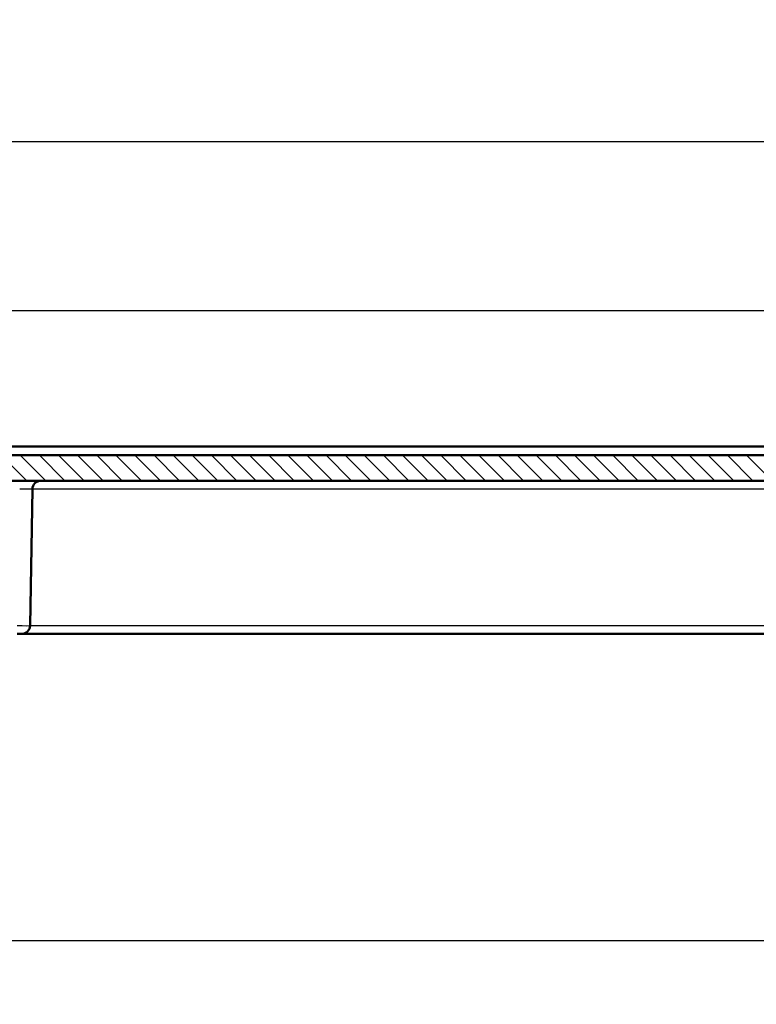
# Model space of a CAD drawing. Units: millimetres. Extents: x 2 to 2376, y 2 to 1680.
# Drawn here: x 820 to 907, y 1488 to 1604 of the extents above; entities that cross this region are included whole.
import ezdxf

# ---------------------------------------------------------------- set-up
doc = ezdxf.new("R2010")
doc.units = ezdxf.units.MM
doc.header["$LTSCALE"] = 2
for name, color, linetype, lineweight in [('Bemaßung (ISO)', 1, 'Continuous', 25), ('Schraffur (ISO)', 1, 'Continuous', 18), ('Sichtbar (ISO)', 7, 'Continuous', 50), ('Sichtbar schmal (ISO)', 1, 'Continuous', 25)]:
    doc.layers.add(name, color=color, linetype=linetype, lineweight=lineweight)
doc.styles.add('5', font='isocpeur.ttf', dxfattribs={"width": 1.1})
doc.dimstyles.new('11-Bopla 5', dxfattribs={"dimscale": 2, "dimtxt": 5, "dimasz": 2.5, "dimexe": 1, "dimexo": 0, "dimgap": 0.6, "dimtad": 1, "dimdec": 6, "dimrnd": 1e-08, "dimtxsty": '5', "dimcen": 0.09, "dimdle": 7, "dimclrd": 1, "dimclre": 1, "dimclrt": 7, "dimadec": 6, "dimazin": 2, "dimtfac": 0.7, "dimtdec": 3, "dimtmove": 0, "dimatfit": 3, "dimfxl": 1, "dimtolj": 1, "dimlwd": 25, "dimlwe": 25, "dimarcsym": 0})

# ---------------------------------------------------------------- blocks, each defined once
blk = doc.blocks.new('*D8')
at = {"layer": 'Bemaßung (ISO)', "color": 1, "linetype": 'Continuous', "lineweight": 25}
for p, q in [((778.36, 1548.53), (778.36, 1571.46)), ((1121.7, 1548.53), (1121.7, 1571.46)), ((1116.7, 1569.46), (783.36, 1569.46))]:
    blk.add_line(p, q, dxfattribs=at)
at = {"layer": 'Bemaßung (ISO)', "color": 1, "linetype": 'Continuous'}
for points in [[(783.36, 1570.29), (783.36, 1568.62), (778.36, 1569.46)], [(1116.7, 1570.29), (1116.7, 1568.62), (1121.7, 1569.46)]]:
    blk.add_solid(points, dxfattribs=at)
at = {"layer": 'Defpoints', "color": 0, "linetype": 'Continuous'}
for p in [(778.36, 1569.46), (778.36, 1548.53), (1121.7, 1548.53)]:
    blk.add_point(p, dxfattribs=at)
at = {"layer": 'Bemaßung (ISO)', "color": 7, "linetype": 'Continuous', "lineweight": 25, "insert": (933.26, 1570.66), "char_height": 10, "attachment_point": 7, "style": '5'}
blk.add_mtext('\\A1;343,3', dxfattribs=at)
blk = doc.blocks.new('*D9')
at = {"layer": 'Bemaßung (ISO)', "color": 1, "linetype": 'Continuous', "lineweight": 25}
for p, q in [((774.09, 1407.53), (774.09, 1497.52)), ((1125.49, 1407.53), (1125.49, 1497.52)), ((779.09, 1495.52), (1120.49, 1495.52))]:
    blk.add_line(p, q, dxfattribs=at)
at = {"layer": 'Bemaßung (ISO)', "color": 1, "linetype": 'Continuous'}
for points in [[(779.09, 1496.35), (779.09, 1494.69), (774.09, 1495.52)], [(1120.49, 1496.35), (1120.49, 1494.69), (1125.49, 1495.52)]]:
    blk.add_solid(points, dxfattribs=at)
at = {"layer": 'Defpoints', "color": 0, "linetype": 'Continuous'}
for p in [(1125.49, 1495.52), (774.09, 1407.53), (1125.49, 1407.53)]:
    blk.add_point(p, dxfattribs=at)
at = {"layer": 'Bemaßung (ISO)', "color": 7, "linetype": 'Continuous', "lineweight": 25, "insert": (958.13, 1496.72), "char_height": 10, "attachment_point": 7, "style": '5'}
blk.add_mtext('\\A1;351,4', dxfattribs=at)
blk = doc.blocks.new('*D31')
at = {"layer": 'Bemaßung (ISO)', "color": 1, "linetype": 'Continuous', "lineweight": 25}
for p, q in [((771.81, 1532.44), (771.81, 1591.34)), ((1127.76, 1530.41), (1127.76, 1591.34)), ((776.81, 1589.34), (1122.76, 1589.34))]:
    blk.add_line(p, q, dxfattribs=at)
at = {"layer": 'Bemaßung (ISO)', "color": 1, "linetype": 'Continuous'}
for points in [[(776.81, 1590.17), (776.81, 1588.51), (771.81, 1589.34)], [(1122.76, 1590.17), (1122.76, 1588.51), (1127.76, 1589.34)]]:
    blk.add_solid(points, dxfattribs=at)
at = {"layer": 'Defpoints', "color": 0, "linetype": 'Continuous'}
for p in [(1127.76, 1589.34), (771.81, 1532.44), (1127.76, 1530.41)]:
    blk.add_point(p, dxfattribs=at)
at = {"layer": 'Bemaßung (ISO)', "color": 7, "linetype": 'Continuous', "lineweight": 25, "insert": (933.56, 1590.54), "char_height": 10, "attachment_point": 7, "style": '5'}
blk.add_mtext('\\A1;355,9', dxfattribs=at)

msp = doc.modelspace()

# ---------------------------------------------------------------- hatches: boundary and pattern name
at = {"layer": 'Schraffur (ISO)'}
h = msp.add_hatch(dxfattribs=at)
h.set_pattern_fill('ANSI31', color=256, scale=12.7, angle=90.000210459, style=0)
h.set_pattern_definition([(135.00021, (0, 0), (-1.1225279, -1.1225361), [])])
edge = h.paths.add_edge_path()
edge.add_line((1124.5577552, 1532.5039346), (1124.6802455, 1539.5213972))
edge.add_line((1124.6802455, 1539.5213972), (1124.7303914, 1545.2675548))
edge.add_ellipse((1129.0215186, 1545.2301067), major_axis=(-4.2911272, 0.0374481), ratio=1, start_angle=181, end_angle=360, ccw=False)
edge.add_line((1133.3126458, 1545.2675548), (1133.3715948, 1538.5126707))
edge.add_ellipse((1134.3715567, 1538.5213972), major_axis=(-0.9999619, -0.0087265), ratio=1, start_angle=0, end_angle=89.5)
edge.add_line((1134.3715567, 1537.5213972), (1135.2845899, 1537.5213972))
edge.add_ellipse((1135.2845899, 1538.0213972), major_axis=(0, -0.5), ratio=1, start_angle=0, end_angle=89.5)
edge.add_line((1135.7845708, 1538.017034), (1135.8763172, 1548.5301238))
edge.add_ellipse((1136.8762791, 1548.5213972), major_axis=(-0.9999619, 0.0087265), ratio=1, start_angle=270.500000023, end_angle=360, ccw=False)
edge.add_line((1136.8762791, 1549.5213972), (1144.8929006, 1549.5213964))
edge.add_ellipse((1144.8929006, 1547.5213972), major_axis=(0, 2), ratio=1, start_angle=319.736453226, end_angle=360, ccw=False)
edge.add_ellipse((1145.8623593, 1548.666015), major_axis=(0.3231501, 0.3815416), ratio=1, start_angle=311.677304242, end_angle=360, ccw=False)
edge.add_line((1146.3622071, 1548.6783538), (1146.6255806, 1538.0090591))
edge.add_spline(control_points=[(1146.6255793, 1538.009059), (1146.6271271, 1537.9463556), (1146.6404598, 1537.8844997), (1146.6898723, 1537.7676007), (1146.726018, 1537.7138372), (1146.8184755, 1537.6210994), (1146.8746077, 1537.5837361), (1146.9964197, 1537.5339979), (1147.060608, 1537.5214008), (1147.125398, 1537.5213972)], knot_values=[-0.0779107122, -0.0779107122, -0.0779107122, -0.0779107122, -0.0590939596, -0.0590939596, -0.0398367492, -0.0398367492, -0.0198080526, -0.0198080526, -0.0003641724, -0.0003641724, -0.0003641724, -0.0003641724], degree=3, periodic=0)
edge.add_line((1147.125398, 1537.5213972), (1149.7802455, 1537.5213972))
edge.add_line((1149.7802455, 1537.5213972), (1149.5955964, 1548.0999331))
edge.add_ellipse((1145.0962818, 1548.0213972), major_axis=(4.4993146, 0.0785358), ratio=1, start_angle=0, end_angle=89)
edge.add_line((1145.0962818, 1552.5213972), (754.4642091, 1552.5213959))
edge.add_ellipse((754.4642091, 1548.0213972), major_axis=(0, 4.5), ratio=1, start_angle=0, end_angle=89.000000002)
edge.add_line((749.9648945, 1548.0999331), (749.7802455, 1537.5213972))
edge.add_line((749.7802455, 1537.5213972), (752.435093, 1537.5213972))
edge.add_spline(control_points=[(752.435093, 1537.5213972), (752.4965802, 1537.5214006), (752.5575539, 1537.5327463), (752.6748364, 1537.5779674), (752.7297255, 1537.6123797), (752.8253657, 1537.7018319), (752.8645007, 1537.7567438), (752.9185942, 1537.8780164), (752.9332823, 1537.9430518), (752.9349116, 1538.009059)], knot_values=[-0.0775465512, -0.0775465512, -0.0775465512, -0.0775465512, -0.059094159, -0.059094159, -0.0398369724, -0.0398369724, -0.0198081863, -0.0198081863, 0, 0, 0, 0], degree=3, periodic=0)
edge.add_line((752.9349116, 1538.009059), (753.1982839, 1548.6783538))
edge.add_ellipse((753.6981316, 1548.666015), major_axis=(-0.4998477, 0.0123388), ratio=1, start_angle=311.67730423, end_angle=360, ccw=False)
edge.add_ellipse((754.6675903, 1547.5213972), major_axis=(-1.2926088, 1.5261594), ratio=1, start_angle=319.736453229, end_angle=360.000000001, ccw=False)
edge.add_line((754.6675903, 1549.5213972), (763.1973212, 1549.5213972))
edge.add_ellipse((763.1973212, 1549.0213972), major_axis=(0, 0.5), ratio=1, start_angle=270.500000032, end_angle=360, ccw=False)
edge.add_line((763.6973021, 1549.0257605), (763.7933738, 1538.017034))
edge.add_ellipse((764.2933548, 1538.0213972), major_axis=(-0.499981, -0.0043633), ratio=1, start_angle=0, end_angle=89.5)
edge.add_line((764.2933548, 1537.5213972), (765.1845327, 1537.5213972))
edge.add_ellipse((765.1889343, 1538.5213972), major_axis=(-0.0044015, -0.9999903), ratio=1, start_angle=0, end_angle=89.75218641)
edge.add_line((766.1888962, 1538.5126707), (766.2478452, 1545.2675548))
edge.add_ellipse((770.5389723, 1545.2301067), major_axis=(-4.2911272, 0.0374481), ratio=1, start_angle=181, end_angle=360, ccw=False)
edge.add_line((774.8300995, 1545.2675548), (774.8802455, 1539.5213972))
edge.add_line((774.8802455, 1539.5213972), (775.0027357, 1532.5039346))
edge.add_ellipse((776.0025832, 1532.5213972), major_axis=(-0.9998475, -0.0174627), ratio=1, start_angle=0.000000002, end_angle=88.999032144)
edge.add_line((776.0025766, 1531.5213972), (777.2191193, 1531.5213972))
edge.add_ellipse((777.2191193, 1532.5213972), major_axis=(0, -1), ratio=1, start_angle=0, end_angle=89.5)
edge.add_line((778.2190812, 1532.5126707), (778.3588634, 1548.5301238))
edge.add_ellipse((779.3588254, 1548.5213972), major_axis=(-0.9999619, 0.0087265), ratio=1, start_angle=270.500000075, end_angle=360, ccw=False)
edge.add_line((779.3588254, 1549.5213972), (1094.5802455, 1549.5213972))
edge.add_line((1094.5802455, 1549.5213972), (1094.5802455, 1551.3213972))
edge.add_line((1094.5802455, 1551.3213972), (1114.9802455, 1551.3213972))
edge.add_line((1114.9802455, 1551.3213972), (1114.9802455, 1549.5213972))
edge.add_line((1114.9802455, 1549.5213972), (1120.7016656, 1549.5213972))
edge.add_ellipse((1120.7016656, 1548.5213972), major_axis=(0, 1), ratio=1, start_angle=270.500000034, end_angle=360, ccw=False)
edge.add_line((1121.7016275, 1548.5301238), (1121.8414097, 1532.5126707))
edge.add_ellipse((1122.8413716, 1532.5213972), major_axis=(-0.9999619, -0.0087265), ratio=1, start_angle=0, end_angle=89.5)
edge.add_line((1122.8413716, 1531.5213972), (1123.5579143, 1531.5213972))
edge.add_ellipse((1123.5579077, 1532.5213972), major_axis=(0.0000066, -1), ratio=1, start_angle=0, end_angle=88.999032142)
h = msp.add_hatch(dxfattribs=at)
h.set_pattern_fill('ANSI31', color=256, scale=12.7, angle=14.999977781, style=0)
h.set_pattern_definition([(59.99998, (0, 0), (-1.374815, 0.7937505), [])])
edge = h.paths.add_edge_path()
edge.add_ellipse((1129.0215186, 1545.2301067), major_axis=(4.2891469, 0.0373871), ratio=1, start_angle=0, end_angle=179.001384648)
edge.add_line((1124.7323716, 1545.2674775), (1124.6977424, 1539.9694248))
edge.add_ellipse((1129.0214364, 1539.9694248), major_axis=(-4.323694, 0), ratio=1, start_angle=0, end_angle=73.181842118)
edge.add_ellipse((1129.0214364, 1539.9694248), major_axis=(-1.2509967, -4.1387603), ratio=1, start_angle=0, end_angle=34.127228739)
edge.add_ellipse((1129.0214364, 1539.9694248), major_axis=(1.2864115, -4.1278899), ratio=1, start_angle=0, end_angle=72.690929143)
edge.add_line((1133.3451304, 1539.9694248), (1133.3106655, 1545.2674938))
edge = h.paths.add_edge_path()
edge.add_ellipse((770.5390705, 1545.2301067), major_axis=(4.289147, 0.0373708), ratio=1, start_angle=0, end_angle=179.001384648)
edge.add_line((766.2499236, 1545.2674938), (766.2154587, 1539.9694248))
edge.add_ellipse((770.5391527, 1539.9694248), major_axis=(-4.323694, 0), ratio=1, start_angle=0, end_angle=72.827038801)
edge.add_ellipse((770.5391527, 1539.9694248), major_axis=(-1.2766018, -4.1309342), ratio=1, start_angle=0, end_angle=34.13069999)
edge.add_ellipse((770.5391527, 1539.9694248), major_axis=(1.2610756, -4.1357004), ratio=1, start_angle=0, end_angle=73.042261209)
edge.add_line((774.8628467, 1539.9694248), (774.8282175, 1545.2674775))

# ---------------------------------------------------------------- linework, layer by layer
at = {"layer": 'Sichtbar (ISO)'}
for p, q in [((1090.2802455, 1553.5213972), (755.5130155, 1553.5213972)), ((1145.0962818, 1552.5213972), (754.4642091, 1552.5213959)), ((779.3588254, 1549.5213972), (1094.5802455, 1549.5213972)), ((821.9376457, 1548.5388496), (821.6577554, 1532.5039448)), ((820.1579838, 1531.5213972), (820.6579077, 1531.5213972)), ((820.6579077, 1531.5213972), (1097.0302455, 1531.5213972))]:
    msp.add_line(p, q, dxfattribs=at)
for centre, start, end in [((822.9374934, 1548.5213972), 90, 179), ((820.6579077, 1532.5213972), 270, 358.999999999)]:
    msp.add_arc(centre, 1, start, end, dxfattribs=at)
for points, knots in [([(827.3352501, 1531.5215483), (827.3351668, 1531.5215463), (827.3350836, 1531.5215443), (827.3346674, 1531.5215342), (827.3343344, 1531.5215265), (827.3335511, 1531.5215092), (827.3331008, 1531.5214999), (827.3299833, 1531.5214395), (827.3273118, 1531.5214091), (827.3243095, 1531.5213989), (827.3239601, 1531.5213981), (827.3235599, 1531.5213976), (827.3234816, 1531.5213975), (827.3233821, 1531.5213974), (827.3233517, 1531.5213974), (827.3232986, 1531.5213973), (827.3232754, 1531.5213973), (827.3232157, 1531.5213973), (827.323188, 1531.5213973), (827.3229948, 1531.5213972), (827.3230292, 1531.5213972), (827.3229972, 1531.5213972), (827.3229889, 1531.5213972), (827.3229643, 1531.5213972), (827.3229516, 1531.5213972), (827.3228958, 1531.5213972), (827.3228412, 1531.5213972), (827.3223638, 1531.5213972), (827.3213918, 1531.5213972), (827.3177712, 1531.5213972), (827.314674, 1531.5213972), (827.2939095, 1531.5213973), (827.2599231, 1531.5213972), (827.1615232, 1531.5213972), (827.0952948, 1531.5213972), (827.0175797, 1531.5213972)], [0, 0, 0, 0, 0.000024979557, 0.000024979557, 0.000124897833, 0.000124897833, 0.000260032524, 0.000260032524, 0.001060298237, 0.001060298237, 0.001162204002, 0.001162204002, 0.001187598696, 0.001187598696, 0.001200162735, 0.001200162735, 0.001212706116, 0.001212706116, 0.001237817001, 0.001237817001, 0.001437930976, 0.001437930976, 0.001637769149, 0.001637769149, 0.002052129715, 0.002052129715, 0.003157105134, 0.003157105134, 0.00905277765, 0.00905277765, 0.016916353173, 0.016916353173, 0.048746243283, 0.048746243283, 0.0811486962, 0.0811486962, 0.0811486962, 0.0811486962]), ([(832.3478616, 1531.5213975), (832.3459123, 1531.5213974), (832.3439881, 1531.5213974), (832.2948643, 1531.5213969), (832.2625484, 1531.5213973), (832.2438558, 1531.5213972), (832.2411686, 1531.5213972), (832.2382799, 1531.5213972), (832.2375926, 1531.5213972), (832.2375515, 1531.5213972), (832.2375511, 1531.5213972), (832.2375511, 1531.5213972)], [0.030995080053, 0.030995080053, 0.030995080053, 0.030995080053, 0.032274633851, 0.032274633851, 0.064098351176, 0.064098351176, 0.071968071494, 0.071968071494, 0.077868385882, 0.077868385882, 0.077954788948, 0.077954788948, 0.077954788948, 0.077954788948]), ([(844.2860224, 1531.5213972), (844.2696108, 1531.5213972), (844.2572367, 1531.5213972), (844.2450963, 1531.5213972), (844.242109, 1531.5213972), (844.2387325, 1531.5213972), (844.2378826, 1531.5213972), (844.2375655, 1531.5213972), (844.2375846, 1531.5213972), (844.2374922, 1531.5213972), (844.2374881, 1531.5213972), (844.237437, 1531.5213972), (844.2374245, 1531.5213972), (844.2373933, 1531.5213972), (844.2373806, 1531.5213972), (844.2373471, 1531.5213973), (844.2373259, 1531.5213973), (844.2372725, 1531.5213973), (844.2372395, 1531.5213973), (844.2371313, 1531.5213974), (844.2370469, 1531.5213975), (844.2363048, 1531.5213983), (844.2356198, 1531.5214004), (844.2322885, 1531.5214177), (844.22963, 1531.5214526), (844.2264739, 1531.5215193), (844.2259756, 1531.5215306), (844.2253942, 1531.5215446), (844.2253112, 1531.5215466), (844.2252281, 1531.5215487)], [0, 0, 0, 0, 0.016000956448, 0.016000956448, 0.02397017656, 0.02397017656, 0.02994497299, 0.02994497299, 0.031064755813, 0.031064755813, 0.031169776694, 0.031169776694, 0.031194735963, 0.031194735963, 0.031207228072, 0.031207228072, 0.031219792772, 0.031219792772, 0.031232432605, 0.031232432605, 0.031257904547, 0.031257904547, 0.031459822576, 0.031459822576, 0.032257351857, 0.032257351857, 0.032406879616, 0.032406879616, 0.032431800882, 0.032431800882, 0.032431800882, 0.032431800882]), ([(851.3352715, 1531.5215489), (851.3351885, 1531.5215469), (851.3351054, 1531.5215448), (851.334524, 1531.5215308), (851.3340257, 1531.5215195), (851.3308694, 1531.5214528), (851.3282107, 1531.5214178), (851.3248798, 1531.5214005), (851.3241961, 1531.5213983), (851.3234538, 1531.5213975), (851.3233695, 1531.5213974), (851.32326, 1531.5213973), (851.3232262, 1531.5213973), (851.3231709, 1531.5213973), (851.3231488, 1531.5213973), (851.3231139, 1531.5213972), (851.3231007, 1531.5213972), (851.3230683, 1531.5213972), (851.3230555, 1531.5213972), (851.323003, 1531.5213972), (851.322999, 1531.5213972), (851.3229057, 1531.5213972), (851.3229255, 1531.5213972), (851.3226087, 1531.5213972), (851.321759, 1531.5213972), (851.318383, 1531.5213972), (851.315396, 1531.5213972), (851.3032559, 1531.5213972), (851.2908812, 1531.5213972), (851.2744685, 1531.5213972)], [0, 0, 0, 0, 0.000024922861, 0.000024922861, 0.000174460193, 0.000174460193, 0.00097204021, 0.00097204021, 0.001173790452, 0.001173790452, 0.001199211377, 0.001199211377, 0.001211850236, 0.001211850236, 0.001224424719, 0.001224424719, 0.001236921119, 0.001236921119, 0.001261885551, 0.001261885551, 0.001366908529, 0.001366908529, 0.002486690516, 0.002486690516, 0.008461482812, 0.008461482812, 0.016430697417, 0.016430697417, 0.03243268489, 0.03243268489, 0.03243268489, 0.03243268489]), ([(856.3478616, 1531.5213975), (856.3459123, 1531.5213974), (856.3439881, 1531.5213974), (856.2948643, 1531.5213969), (856.2625484, 1531.5213973), (856.2438558, 1531.5213972), (856.2411686, 1531.5213972), (856.2382799, 1531.5213972), (856.2375926, 1531.5213972), (856.2375515, 1531.5213972), (856.2375511, 1531.5213972), (856.2375511, 1531.5213972)], [0.030995079069, 0.030995079069, 0.030995079069, 0.030995079069, 0.032274633891, 0.032274633891, 0.064098351228, 0.064098351228, 0.071968071544, 0.071968071544, 0.07786838593, 0.07786838593, 0.077954788976, 0.077954788976, 0.077954788976, 0.077954788976]), ([(868.2860224, 1531.5213972), (868.2696108, 1531.5213972), (868.2572367, 1531.5213972), (868.2450963, 1531.5213972), (868.242109, 1531.5213972), (868.2387325, 1531.5213972), (868.2378826, 1531.5213972), (868.2375655, 1531.5213972), (868.2375846, 1531.5213972), (868.2374922, 1531.5213972), (868.2374881, 1531.5213972), (868.2374369, 1531.5213972), (868.2374245, 1531.5213972), (868.2373933, 1531.5213972), (868.2373805, 1531.5213972), (868.2373471, 1531.5213973), (868.2373259, 1531.5213973), (868.2372724, 1531.5213973), (868.2372395, 1531.5213973), (868.2371313, 1531.5213974), (868.2370469, 1531.5213975), (868.2363048, 1531.5213983), (868.2356197, 1531.5214004), (868.2322885, 1531.5214177), (868.22963, 1531.5214526), (868.2264738, 1531.5215193), (868.2259755, 1531.5215306), (868.2253942, 1531.5215446), (868.2253112, 1531.5215466), (868.2252281, 1531.5215487)], [0, 0, 0, 0, 0.016000956481, 0.016000956481, 0.023970176591, 0.023970176591, 0.029944973021, 0.029944973021, 0.031064755843, 0.031064755843, 0.03116977673, 0.03116977673, 0.03119473601, 0.03119473601, 0.03120722813, 0.03120722813, 0.031219792859, 0.031219792859, 0.031232432689, 0.031232432689, 0.031257904456, 0.031257904456, 0.031459821888, 0.031459821888, 0.03225735117, 0.03225735117, 0.032406878929, 0.032406878929, 0.032431800195, 0.032431800195, 0.032431800195, 0.032431800195]), ([(875.3352715, 1531.5215489), (875.3351885, 1531.5215469), (875.3351054, 1531.5215448), (875.334524, 1531.5215308), (875.3340257, 1531.5215195), (875.3308694, 1531.5214528), (875.3282107, 1531.5214178), (875.3248798, 1531.5214005), (875.3241961, 1531.5213983), (875.3234538, 1531.5213975), (875.3233695, 1531.5213974), (875.32326, 1531.5213973), (875.3232262, 1531.5213973), (875.3231709, 1531.5213973), (875.3231488, 1531.5213973), (875.3231139, 1531.5213972), (875.3231007, 1531.5213972), (875.3230683, 1531.5213972), (875.3230555, 1531.5213972), (875.323003, 1531.5213972), (875.322999, 1531.5213972), (875.3229057, 1531.5213972), (875.3229255, 1531.5213972), (875.3226087, 1531.5213972), (875.321759, 1531.5213972), (875.318383, 1531.5213972), (875.315396, 1531.5213972), (875.3032559, 1531.5213972), (875.2908812, 1531.5213972), (875.2744685, 1531.5213972)], [0, 0, 0, 0, 0.000024922861, 0.000024922861, 0.000174460193, 0.000174460193, 0.00097204021, 0.00097204021, 0.001173790454, 0.001173790454, 0.001199211379, 0.001199211379, 0.001211850238, 0.001211850238, 0.001224424721, 0.001224424721, 0.00123692112, 0.00123692112, 0.001261885553, 0.001261885553, 0.00136690853, 0.00136690853, 0.002486690518, 0.002486690518, 0.008461482814, 0.008461482814, 0.016430697418, 0.016430697418, 0.032432684892, 0.032432684892, 0.032432684892, 0.032432684892]), ([(880.3478616, 1531.5213975), (880.3459123, 1531.5213974), (880.3439881, 1531.5213974), (880.2948643, 1531.5213969), (880.2625484, 1531.5213973), (880.2438558, 1531.5213972), (880.2411686, 1531.5213972), (880.2382799, 1531.5213972), (880.2375926, 1531.5213972), (880.2375515, 1531.5213972), (880.2375511, 1531.5213972), (880.2375511, 1531.5213972)], [0.030995078148, 0.030995078148, 0.030995078148, 0.030995078148, 0.03227463389, 0.03227463389, 0.064098351227, 0.064098351227, 0.071968071543, 0.071968071543, 0.077868385929, 0.077868385929, 0.077954788956, 0.077954788956, 0.077954788956, 0.077954788956]), ([(892.2860224, 1531.5213972), (892.2696108, 1531.5213972), (892.2572367, 1531.5213972), (892.2450963, 1531.5213972), (892.242109, 1531.5213972), (892.2387325, 1531.5213972), (892.2378826, 1531.5213972), (892.2375655, 1531.5213972), (892.2375846, 1531.5213972), (892.2374922, 1531.5213972), (892.2374881, 1531.5213972), (892.2374369, 1531.5213972), (892.2374245, 1531.5213972), (892.2373933, 1531.5213972), (892.2373805, 1531.5213972), (892.2373471, 1531.5213973), (892.2373259, 1531.5213973), (892.2372724, 1531.5213973), (892.2372395, 1531.5213973), (892.2371313, 1531.5213974), (892.2370469, 1531.5213975), (892.2363048, 1531.5213983), (892.2356197, 1531.5214004), (892.2322885, 1531.5214177), (892.22963, 1531.5214526), (892.2264738, 1531.5215193), (892.2259755, 1531.5215306), (892.2253942, 1531.5215446), (892.2253112, 1531.5215466), (892.2252281, 1531.5215487)], [0, 0, 0, 0, 0.01600095648, 0.01600095648, 0.023970176591, 0.023970176591, 0.029944973021, 0.029944973021, 0.031064755843, 0.031064755843, 0.03116977673, 0.03116977673, 0.03119473601, 0.03119473601, 0.03120722813, 0.03120722813, 0.031219792859, 0.031219792859, 0.031232432689, 0.031232432689, 0.031257904455, 0.031257904455, 0.031459821884, 0.031459821884, 0.032257351166, 0.032257351166, 0.032406878925, 0.032406878925, 0.032431800191, 0.032431800191, 0.032431800191, 0.032431800191]), ([(899.3352715, 1531.5215489), (899.3351885, 1531.5215469), (899.3351054, 1531.5215448), (899.334524, 1531.5215308), (899.3340257, 1531.5215195), (899.3308694, 1531.5214528), (899.3282107, 1531.5214178), (899.3248798, 1531.5214005), (899.3241961, 1531.5213983), (899.3234538, 1531.5213975), (899.3233695, 1531.5213974), (899.32326, 1531.5213973), (899.3232262, 1531.5213973), (899.3231709, 1531.5213973), (899.3231488, 1531.5213973), (899.3231139, 1531.5213972), (899.3231007, 1531.5213972), (899.3230683, 1531.5213972), (899.3230555, 1531.5213972), (899.323003, 1531.5213972), (899.322999, 1531.5213972), (899.3229057, 1531.5213972), (899.3229255, 1531.5213972), (899.3226087, 1531.5213972), (899.321759, 1531.5213972), (899.318383, 1531.5213972), (899.315396, 1531.5213972), (899.3032559, 1531.5213972), (899.2908812, 1531.5213972), (899.2744685, 1531.5213972)], [0, 0, 0, 0, 0.000024922861, 0.000024922861, 0.000174460193, 0.000174460193, 0.00097204021, 0.00097204021, 0.001173790454, 0.001173790454, 0.00119921138, 0.00119921138, 0.001211850238, 0.001211850238, 0.001224424721, 0.001224424721, 0.001236921121, 0.001236921121, 0.001261885553, 0.001261885553, 0.001366908531, 0.001366908531, 0.002486690519, 0.002486690519, 0.008461482814, 0.008461482814, 0.016430697419, 0.016430697419, 0.032432684893, 0.032432684893, 0.032432684893, 0.032432684893]), ([(904.3478616, 1531.5213975), (904.3459123, 1531.5213974), (904.3439881, 1531.5213974), (904.2948643, 1531.5213969), (904.2625484, 1531.5213973), (904.2438558, 1531.5213972), (904.2411686, 1531.5213972), (904.2382799, 1531.5213972), (904.2375926, 1531.5213972), (904.2375515, 1531.5213972), (904.2375511, 1531.5213972), (904.2375511, 1531.5213972)], [0.030995078148, 0.030995078148, 0.030995078148, 0.030995078148, 0.03227463389, 0.03227463389, 0.064098351227, 0.064098351227, 0.071968071543, 0.071968071543, 0.077868385929, 0.077868385929, 0.07795478895, 0.07795478895, 0.07795478895, 0.07795478895])]:
    msp.add_open_spline(points, degree=3, knots=knots, dxfattribs=at)
for points in [[(832.5305255, 1531.5213972), (832.4995856, 1531.5213951), (832.4705226, 1531.5213956), (832.4437479, 1531.5213964)], [(856.5305255, 1531.5213972), (856.4995856, 1531.5213951), (856.4705226, 1531.5213956), (856.4437479, 1531.5213964)], [(880.5305255, 1531.5213972), (880.4995856, 1531.5213951), (880.4705226, 1531.5213956), (880.4437479, 1531.5213964)], [(904.5305255, 1531.5213972), (904.4995856, 1531.5213951), (904.4705226, 1531.5213956), (904.4437479, 1531.5213964)]]:
    msp.add_open_spline(points, degree=3, dxfattribs=at)
at = {"layer": 'Sichtbar schmal (ISO)'}
for p, q in [((1091.2802455, 1548.5301238), (821.9374934, 1548.5301238)), ((821.6579077, 1532.5126707), (1097.0302455, 1532.5126707))]:
    msp.add_line(p, q, dxfattribs=at)
for centre, major_axis, ratio, start_param, end_param in [((820.4370984, 1548.521396), (-1.5005473, -0.0174595), 0.011623937, 3.1412580528, 4.7117367282), ((820.1578833, 1532.5213962), (1.4998721, -0.0174502), 0.011632915, 4.7125913352, 6.2831182989)]:
    msp.add_ellipse(centre, major_axis=major_axis, ratio=ratio, start_param=start_param, end_param=end_param, dxfattribs=at)

# ---------------------------------------------------------------- dimensions: what is measured, and where the dimension line sits
at = {"layer": 'Bemaßung (ISO)', "color": 1, "linetype": 'Continuous', "lineweight": 25}
for base, p1, p2, picture, middle in [((1127.7562396, 1589.3385164), (771.8090992, 1532.4401362), (1127.7562396, 1530.4066675), '*D31', (949.7826694, 1589.3385164)), ((778.3588634, 1569.4579283), (1121.7016275, 1548.5301238), (778.3588634, 1548.5301238), '*D8', (950.0302455, 1569.4579283)), ((1125.485338, 1495.5213972), (774.085338, 1407.5300486), (1125.485338, 1407.5300486), '*D9', (973.8064416, 1495.5213972))]:
    dim = msp.add_linear_dim(base=base, p1=p1, p2=p2, angle=180, dimstyle='11-Bopla 5', override={"dimgap": 0.6, "dimdec": 1, "dimtol": 0, "dimlim": 0, "dimtp": 0, "dimtm": 0, "dimtdec": 1, "dimtofl": 0, "dimatfit": 1}, dxfattribs=at)
    dim.commit()
    dim.dimension.update_dxf_attribs({"geometry": picture, "text_midpoint": middle, "dimtype": 160})

doc.saveas('drawing.dxf')
